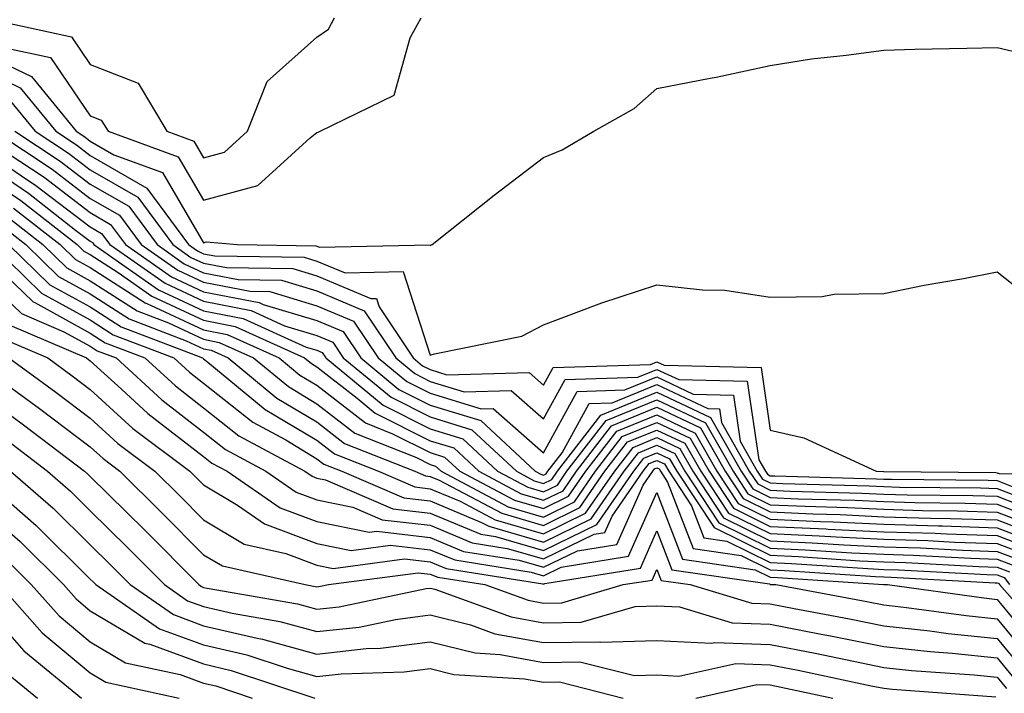
# Model space of a CAD drawing. Units: inches. Extents: x 1034483 to 1037123, y 7231898 to 7234538.
# Drawn here: x 1036752 to 1036839, y 7233102 to 7233162 of the extents above; entities that cross this region are included whole.
import ezdxf

# ---------------------------------------------------------------- set-up
doc = ezdxf.new("R2010")
doc.units = ezdxf.units.IN
doc.header["$MEASUREMENT"] = 0
doc.layers.add('Contour_10347231', color=7, linetype='Continuous', true_color=0x6183aa)

msp = doc.modelspace()

# ---------------------------------------------------------------- linework, layer by layer
at = {"layer": 'Contour_10347231'}
for points in [[(1036748.655, 7233161.92, 2997), (1036756.39, 7233160.26, 2997), (1036758.05, 7233157.809, 2997), (1036762.269, 7233156.149, 2997), (1036764.808, 7233151.92, 2997), (1036767.191, 7233151.051, 2997), (1036768.05, 7233149.576, 2997), (1036769.886, 7233150.084, 2997), (1036771.917, 7233151.92, 2997), (1036773.675, 7233156.305, 2997), (1036778.05, 7233160.211, 2997), (1036779.066, 7233160.914, 2997), (1036779.612, 7233161.92, 2997)], [(1036750.706, 7233159.254, 2996), (1036754.554, 7233158.434, 2996), (1036758.05, 7233153.287, 2996), (1036759.026, 7233152.906, 2996), (1036759.632, 7233151.92, 2996), (1036765.804, 7233149.674, 2996), (1036768.05, 7233145.836, 2996), (1036772.835, 7233147.145, 2996), (1036777.464, 7233151.344, 2996), (1036778.05, 7233151.813, 2996), (1036778.148, 7233151.832, 2996), (1036778.343, 7233151.92, 2996), (1036784.866, 7233155.113, 2996), (1036786.273, 7233160.152, 2996), (1036787.249, 7233161.92, 2996)], [(1036748.05, 7233159.059, 2995), (1036752.874, 7233156.744, 2995), (1036756.8, 7233151.92, 2995), (1036757.562, 7233151.422, 2995), (1036758.05, 7233151.041, 2995), (1036760.12, 7233149.85, 2995), (1036764.417, 7233148.287, 2995), (1036768.05, 7233142.086, 2995), (1036768.284, 7233142.154, 2995), (1036771.038, 7233141.92, 2995), (1036777.952, 7233141.813, 2995), (1036778.05, 7233141.783, 2995), (1036778.284, 7233141.686, 2995), (1036788.03, 7233141.901, 2995), (1036788.05, 7233141.842, 2995), (1036788.109, 7233141.861, 2995), (1036788.206, 7233141.92, 2995), (1036793.694, 7233146.276, 2995), (1036798.05, 7233149.615, 2995), (1036799.691, 7233150.289, 2995), (1036802.484, 7233151.92, 2995), (1036806.038, 7233153.922, 2995), (1036808.05, 7233155.699, 2995), (1036812.737, 7233156.608, 2995), (1036813.284, 7233156.686, 2995), (1036818.05, 7233157.731, 2995), (1036821.683, 7233158.297, 2995), (1036824.749, 7233158.619, 2995), (1036828.05, 7233159.088, 2995), (1036830.804, 7233159.166, 2995), (1036835.374, 7233159.244, 2995), (1036838.05, 7233159.313, 2995), (1036841.448, 7233158.522, 2995)], [(1036748.05, 7233157.594, 2994), (1036751.878, 7233155.758, 2994), (1036755.003, 7233151.92, 2994), (1036756.839, 7233150.709, 2994), (1036758.05, 7233149.781, 2994), (1036763.05, 7233146.91, 2994), (1036766.722, 7233141.92, 2994), (1036767.503, 7233141.373, 2994), (1036768.05, 7233141.119, 2994), (1036769.046, 7233140.924, 2994), (1036776.937, 7233140.807, 2994), (1036778.05, 7233140.465, 2994), (1036780.55, 7233139.42, 2994), (1036785.667, 7233139.537, 2994), (1036788.05, 7233132.164, 2994), (1036788.421, 7233132.291, 2994), (1036796.136, 7233133.844, 2994), (1036798.05, 7233134.84, 2994), (1036802.718, 7233136.598, 2994), (1036803.187, 7233136.783, 2994), (1036808.05, 7233138.385, 2994), (1036812.054, 7233137.916, 2994), (1036814.026, 7233137.906, 2994), (1036818.05, 7233137.291, 2994), (1036822.62, 7233137.34, 2994), (1036823.675, 7233137.535, 2994), (1036828.05, 7233137.604, 2994), (1036831.624, 7233138.336, 2994), (1036835.081, 7233138.942, 2994), (1036838.05, 7233139.527, 2994), (1036842.288, 7233136.158, 2994)], [(1036750.882, 7233154.762, 2993), (1036753.187, 7233151.92, 2993), (1036756.136, 7233149.996, 2993), (1036758.05, 7233148.522, 2993), (1036762.249, 7233146.11, 2993), (1036765.335, 7233141.92, 2993), (1036766.937, 7233140.797, 2993), (1036768.05, 7233140.279, 2993), (1036770.081, 7233139.889, 2993), (1036775.921, 7233139.801, 2993), (1036778.05, 7233139.156, 2993), (1036782.816, 7233137.164, 2993), (1036783.304, 7233137.174, 2993), (1036783.538, 7233136.432, 2993), (1036786.546, 7233131.92, 2993), (1036787.366, 7233131.236, 2993), (1036788.05, 7233130.904, 2993), (1036789.515, 7233130.445, 2993), (1036796.78, 7233130.641, 2993), (1036798.05, 7233129.527, 2993), (1036798.89, 7233131.07, 2993), (1036807.484, 7233131.354, 2993), (1036808.05, 7233131.588, 2993), (1036808.694, 7233131.285, 2993), (1036817.23, 7233131.09, 2993), (1036818.05, 7233125.563, 2993), (1036820.999, 7233124.869, 2993), (1036827.386, 7233121.92, 2993), (1036828.03, 7233121.901, 2993), (1036828.069, 7233121.901, 2993), (1036837.933, 7233121.803, 2993), (1036838.05, 7233121.793, 2993), (1036838.245, 7233121.715, 2993), (1036847.796, 7233121.666, 2993)], [(1036749.593, 7233151.92, 2991), (1036754.691, 7233148.57, 2991), (1036758.05, 7233146.002, 2991), (1036760.648, 7233144.508, 2991), (1036762.542, 7233141.92, 2991), (1036765.784, 7233139.654, 2991), (1036768.05, 7233138.6, 2991), (1036772.171, 7233137.809, 2991), (1036773.909, 7233137.779, 2991), (1036778.05, 7233136.529, 2991), (1036781.292, 7233135.172, 2991), (1036783.46, 7233131.92, 2991), (1036785.98, 7233129.85, 2991), (1036788.05, 7233128.805, 2991), (1036792.542, 7233127.428, 2991), (1036793.597, 7233127.457, 2991), (1036798.05, 7233123.561, 2991), (1036801.019, 7233128.961, 2991), (1036805.218, 7233129.098, 2991), (1036808.05, 7233130.25, 2991), (1036811.234, 7233128.727, 2991), (1036814.788, 7233128.649, 2991), (1036815.394, 7233124.586, 2991), (1036816.898, 7233121.92, 2991), (1036817.366, 7233121.227, 2991), (1036818.05, 7233120.895, 2991), (1036819.124, 7233120.846, 2991), (1036826.761, 7233120.631, 2991), (1036828.05, 7233120.572, 2991), (1036829.437, 7233120.533, 2991), (1036836.585, 7233120.455, 2991), (1036838.05, 7233120.406, 2991), (1036840.511, 7233119.459, 2991)], [(1036751.39, 7233151.92, 2992), (1036755.413, 7233149.283, 2992), (1036758.05, 7233147.262, 2992), (1036761.448, 7233145.309, 2992), (1036763.948, 7233141.92, 2992), (1036766.351, 7233140.231, 2992), (1036768.05, 7233139.44, 2992), (1036771.116, 7233138.844, 2992), (1036774.925, 7233138.785, 2992), (1036778.05, 7233137.848, 2992), (1036782.23, 7233136.09, 2992), (1036785.003, 7233131.92, 2992), (1036786.683, 7233130.543, 2992), (1036788.05, 7233129.85, 2992), (1036791.038, 7233128.942, 2992), (1036795.179, 7233129.049, 2992), (1036798.05, 7233126.549, 2992), (1036799.964, 7233130.016, 2992), (1036806.351, 7233130.231, 2992), (1036808.05, 7233130.914, 2992), (1036809.964, 7233130.006, 2992), (1036815.999, 7233129.869, 2992), (1036817.034, 7233122.926, 2992), (1036817.62, 7233121.92, 2992), (1036817.796, 7233121.656, 2992), (1036818.05, 7233121.529, 2992), (1036818.46, 7233121.51, 2992), (1036827.405, 7233121.266, 2992), (1036828.05, 7233121.236, 2992), (1036828.753, 7233121.217, 2992), (1036837.269, 7233121.129, 2992), (1036838.05, 7233121.1, 2992), (1036839.378, 7233120.592, 2992)], [(1036748.538, 7233151.422, 2990), (1036753.987, 7233147.858, 2990), (1036758.05, 7233144.742, 2990), (1036759.847, 7233143.707, 2990), (1036761.155, 7233141.92, 2990), (1036765.218, 7233139.088, 2990), (1036768.05, 7233137.76, 2990), (1036772.952, 7233136.813, 2990), (1036773.323, 7233136.647, 2990), (1036778.05, 7233135.221, 2990), (1036780.374, 7233134.244, 2990), (1036781.917, 7233131.92, 2990), (1036785.276, 7233129.147, 2990), (1036788.05, 7233127.76, 2990), (1036792.523, 7233126.393, 2990), (1036797.308, 7233121.92, 2990), (1036797.796, 7233121.666, 2990), (1036798.05, 7233121.588, 2990), (1036798.265, 7233121.695, 2990), (1036798.421, 7233121.92, 2990), (1036799.691, 7233123.551, 2990), (1036802.073, 7233127.897, 2990), (1036804.105, 7233127.965, 2990), (1036808.05, 7233129.576, 2990), (1036812.523, 7233127.447, 2990), (1036813.558, 7233127.428, 2990), (1036813.734, 7233126.236, 2990), (1036816.194, 7233121.92, 2990), (1036816.937, 7233120.807, 2990), (1036818.05, 7233120.25, 2990), (1036819.788, 7233120.172, 2990), (1036826.136, 7233119.996, 2990), (1036828.05, 7233119.908, 2990), (1036830.12, 7233119.84, 2990), (1036835.921, 7233119.781, 2990), (1036838.05, 7233119.713, 2990), (1036841.644, 7233118.326, 2990)], [(1036748.05, 7233150.651, 2989), (1036751.976, 7233147.994, 2989), (1036753.265, 7233147.145, 2989), (1036758.05, 7233143.483, 2989), (1036759.046, 7233142.906, 2989), (1036759.769, 7233141.92, 2989), (1036764.651, 7233138.512, 2989), (1036768.05, 7233136.92, 2989), (1036772.249, 7233136.11, 2989), (1036775.198, 7233134.762, 2989), (1036778.05, 7233133.902, 2989), (1036779.456, 7233133.317, 2989), (1036780.374, 7233131.92, 2989), (1036784.593, 7233128.453, 2989), (1036788.05, 7233126.715, 2989), (1036791.722, 7233125.592, 2989), (1036795.648, 7233121.92, 2989), (1036797.21, 7233121.09, 2989), (1036798.05, 7233120.846, 2989), (1036798.773, 7233121.197, 2989), (1036799.261, 7233121.92, 2989), (1036803.089, 7233126.881, 2989), (1036808.05, 7233128.912, 2989), (1036812.776, 7233126.656, 2989), (1036815.472, 7233121.92, 2989), (1036816.507, 7233120.377, 2989), (1036818.05, 7233119.615, 2989), (1036820.472, 7233119.498, 2989), (1036825.491, 7233119.371, 2989), (1036828.05, 7233119.244, 2989), (1036830.804, 7233119.156, 2989), (1036835.237, 7233119.117, 2989), (1036838.05, 7233119.02, 2989), (1036842.776, 7233117.193, 2989)], [(1036748.05, 7233149.537, 2988), (1036752.601, 7233146.461, 2988), (1036756.761, 7233143.199, 2988), (1036758.05, 7233142.223, 2988), (1036758.245, 7233142.106, 2988), (1036758.382, 7233141.92, 2988), (1036764.066, 7233137.945, 2988), (1036768.05, 7233136.08, 2988), (1036771.546, 7233135.406, 2988), (1036777.093, 7233132.887, 2988), (1036778.05, 7233132.594, 2988), (1036778.519, 7233132.389, 2988), (1036778.831, 7233131.92, 2988), (1036783.89, 7233127.76, 2988), (1036788.05, 7233125.67, 2988), (1036790.921, 7233124.791, 2988), (1036793.987, 7233121.92, 2988), (1036796.644, 7233120.514, 2988), (1036798.05, 7233120.113, 2988), (1036799.261, 7233120.699, 2988), (1036800.101, 7233121.92, 2988), (1036803.558, 7233126.412, 2988), (1036808.05, 7233128.238, 2988), (1036812.327, 7233126.197, 2988), (1036814.769, 7233121.92, 2988), (1036816.077, 7233119.947, 2988), (1036818.05, 7233118.971, 2988), (1036821.136, 7233118.834, 2988), (1036824.866, 7233118.736, 2988), (1036828.05, 7233118.58, 2988), (1036831.487, 7233118.473, 2988), (1036834.573, 7233118.443, 2988), (1036838.05, 7233118.326, 2988), (1036842.679, 7233116.539, 2988)], [(1036748.05, 7233148.424, 2987), (1036751.937, 7233145.797, 2987), (1036756.898, 7233141.92, 2987), (1036757.484, 7233141.354, 2987), (1036758.05, 7233141.041, 2987), (1036760.511, 7233139.459, 2987), (1036763.499, 7233137.369, 2987), (1036768.05, 7233135.25, 2987), (1036770.843, 7233134.703, 2987), (1036776.956, 7233131.92, 2987), (1036777.562, 7233131.422, 2987), (1036778.05, 7233131.129, 2987), (1036781.605, 7233128.375, 2987), (1036783.187, 7233127.057, 2987), (1036788.05, 7233124.615, 2987), (1036790.12, 7233123.99, 2987), (1036792.327, 7233121.92, 2987), (1036796.077, 7233119.938, 2987), (1036798.05, 7233119.371, 2987), (1036799.769, 7233120.211, 2987), (1036800.941, 7233121.92, 2987), (1036804.026, 7233125.934, 2987), (1036808.05, 7233127.574, 2987), (1036811.878, 7233125.748, 2987), (1036814.066, 7233121.92, 2987), (1036815.648, 7233119.518, 2987), (1036818.05, 7233118.336, 2987), (1036821.8, 7233118.16, 2987), (1036824.222, 7233118.102, 2987), (1036828.05, 7233117.916, 2987), (1036832.191, 7233117.789, 2987), (1036833.909, 7233117.77, 2987), (1036838.05, 7233117.633, 2987), (1036842.171, 7233116.041, 2987)], [(1036751.273, 7233145.143, 2986), (1036755.394, 7233141.92, 2986), (1036756.741, 7233140.611, 2986), (1036758.05, 7233139.889, 2986), (1036762.894, 7233136.774, 2986), (1036763.382, 7233136.588, 2986), (1036768.05, 7233134.41, 2986), (1036770.14, 7233134, 2986), (1036774.71, 7233131.92, 2986), (1036776.546, 7233130.406, 2986), (1036778.05, 7233129.508, 2986), (1036782.327, 7233126.188, 2986), (1036784.73, 7233125.24, 2986), (1036788.05, 7233123.57, 2986), (1036789.319, 7233123.18, 2986), (1036790.667, 7233121.92, 2986), (1036795.491, 7233119.371, 2986), (1036798.05, 7233118.629, 2986), (1036800.257, 7233119.713, 2986), (1036801.78, 7233121.92, 2986), (1036804.515, 7233125.455, 2986), (1036808.05, 7233126.901, 2986), (1036811.429, 7233125.299, 2986), (1036813.343, 7233121.92, 2986), (1036815.218, 7233119.088, 2986), (1036818.05, 7233117.701, 2986), (1036822.484, 7233117.496, 2986), (1036823.597, 7233117.467, 2986), (1036828.05, 7233117.252, 2986), (1036832.874, 7233117.106, 2986), (1036833.226, 7233117.096, 2986), (1036838.05, 7233116.94, 2986), (1036841.663, 7233115.543, 2986)], [(1036750.609, 7233144.479, 2985), (1036753.87, 7233141.92, 2985), (1036755.999, 7233139.86, 2985), (1036758.05, 7233138.727, 2985), (1036762.191, 7233136.07, 2985), (1036764.964, 7233135.016, 2985), (1036768.05, 7233133.57, 2985), (1036769.437, 7233133.297, 2985), (1036772.464, 7233131.92, 2985), (1036775.53, 7233129.401, 2985), (1036778.05, 7233127.887, 2985), (1036781.409, 7233125.279, 2985), (1036786.839, 7233123.131, 2985), (1036788.05, 7233122.526, 2985), (1036788.519, 7233122.379, 2985), (1036789.007, 7233121.92, 2985), (1036794.925, 7233118.795, 2985), (1036798.05, 7233117.887, 2985), (1036800.765, 7233119.215, 2985), (1036802.62, 7233121.92, 2985), (1036804.984, 7233124.986, 2985), (1036808.05, 7233126.236, 2985), (1036810.98, 7233124.84, 2985), (1036812.64, 7233121.92, 2985), (1036814.788, 7233118.658, 2985), (1036818.05, 7233117.057, 2985), (1036822.972, 7233116.832, 2985), (1036823.148, 7233116.822, 2985), (1036828.05, 7233116.588, 2985), (1036832.581, 7233116.451, 2985), (1036833.577, 7233116.393, 2985), (1036838.05, 7233116.246, 2985), (1036841.175, 7233115.045, 2985)], [(1036749.944, 7233143.815, 2984), (1036752.366, 7233141.92, 2984), (1036755.257, 7233139.117, 2984), (1036758.05, 7233137.574, 2984), (1036761.487, 7233135.367, 2984), (1036766.526, 7233133.434, 2984), (1036768.05, 7233132.731, 2984), (1036768.734, 7233132.594, 2984), (1036770.218, 7233131.92, 2984), (1036774.515, 7233128.385, 2984), (1036778.05, 7233126.276, 2984), (1036780.491, 7233124.371, 2984), (1036786.683, 7233121.92, 2984), (1036787.64, 7233121.51, 2984), (1036788.05, 7233121.461, 2984), (1036788.831, 7233121.139, 2984), (1036794.359, 7233118.219, 2984), (1036798.05, 7233117.154, 2984), (1036801.253, 7233118.717, 2984), (1036803.46, 7233121.92, 2984), (1036805.452, 7233124.508, 2984), (1036808.05, 7233125.563, 2984), (1036810.511, 7233124.391, 2984), (1036811.917, 7233121.92, 2984), (1036814.359, 7233118.238, 2984), (1036818.05, 7233116.422, 2984), (1036822.347, 7233116.227, 2984), (1036823.851, 7233116.129, 2984), (1036828.05, 7233115.924, 2984), (1036831.937, 7233115.807, 2984), (1036834.3, 7233115.68, 2984), (1036838.05, 7233115.553, 2984), (1036840.667, 7233114.537, 2984)], [(1036748.05, 7233141.627, 2981), (1036753.011, 7233136.871, 2981), (1036753.167, 7233136.803, 2981), (1036758.05, 7233134.117, 2981), (1036759.378, 7233133.258, 2981), (1036762.874, 7233131.92, 2981), (1036765.569, 7233129.449, 2981), (1036768.05, 7233127.535, 2981), (1036771.175, 7233125.055, 2981), (1036776.976, 7233121.92, 2981), (1036777.62, 7233121.481, 2981), (1036778.05, 7233121.315, 2981), (1036778.812, 7233121.168, 2981), (1036784.749, 7233118.619, 2981), (1036788.05, 7233118.238, 2981), (1036792.503, 7233116.363, 2981), (1036793.812, 7233116.158, 2981), (1036798.05, 7233114.928, 2981), (1036802.737, 7233117.223, 2981), (1036805.999, 7233121.92, 2981), (1036806.878, 7233123.082, 2981), (1036808.05, 7233123.561, 2981), (1036809.163, 7233123.033, 2981), (1036809.788, 7233121.92, 2981), (1036813.089, 7233116.949, 2981), (1036818.05, 7233114.508, 2981), (1036820.53, 7233114.391, 2981), (1036825.941, 7233114.029, 2981), (1036828.05, 7233113.932, 2981), (1036830.003, 7233113.873, 2981), (1036836.448, 7233113.531, 2981), (1036838.05, 7233113.473, 2981), (1036839.163, 7233113.043, 2981)], [(1036749.339, 7233141.92, 2982), (1036753.753, 7233137.633, 2982), (1036758.05, 7233135.27, 2982), (1036760.081, 7233133.961, 2982), (1036765.413, 7233131.92, 2982), (1036766.8, 7233130.66, 2982), (1036768.05, 7233129.693, 2982), (1036772.386, 7233126.256, 2982), (1036775.296, 7233124.684, 2982), (1036778.05, 7233123.033, 2982), (1036778.675, 7233122.545, 2982), (1036780.257, 7233121.92, 2982), (1036785.706, 7233119.586, 2982), (1036788.05, 7233119.313, 2982), (1036792.562, 7233117.418, 2982), (1036793.206, 7233117.076, 2982), (1036798.05, 7233115.67, 2982), (1036802.249, 7233117.721, 2982), (1036805.159, 7233121.92, 2982), (1036806.409, 7233123.561, 2982), (1036808.05, 7233124.225, 2982), (1036809.612, 7233123.483, 2982), (1036810.511, 7233121.92, 2982), (1036813.499, 7233117.379, 2982), (1036818.05, 7233115.143, 2982), (1036821.136, 7233115.006, 2982), (1036825.237, 7233114.733, 2982), (1036828.05, 7233114.596, 2982), (1036830.648, 7233114.518, 2982), (1036835.726, 7233114.244, 2982), (1036838.05, 7233114.166, 2982), (1036839.671, 7233113.541, 2982)], [(1036750.843, 7233141.92, 2983), (1036754.495, 7233138.375, 2983), (1036758.05, 7233136.422, 2983), (1036760.784, 7233134.664, 2983), (1036767.952, 7233131.92, 2983), (1036768.011, 7233131.881, 2983), (1036768.05, 7233131.842, 2983), (1036768.421, 7233131.549, 2983), (1036773.499, 7233127.369, 2983), (1036778.05, 7233124.654, 2983), (1036779.593, 7233123.453, 2983), (1036783.48, 7233121.92, 2983), (1036786.683, 7233120.543, 2983), (1036788.05, 7233120.387, 2983), (1036790.687, 7233119.274, 2983), (1036793.773, 7233117.643, 2983), (1036798.05, 7233116.412, 2983), (1036801.741, 7233118.219, 2983), (1036804.319, 7233121.92, 2983), (1036805.941, 7233124.029, 2983), (1036808.05, 7233124.899, 2983), (1036810.062, 7233123.932, 2983), (1036811.214, 7233121.92, 2983), (1036813.929, 7233117.809, 2983), (1036818.05, 7233115.787, 2983), (1036821.741, 7233115.611, 2983), (1036824.534, 7233115.426, 2983), (1036828.05, 7233115.26, 2983), (1036831.292, 7233115.162, 2983), (1036835.003, 7233114.967, 2983), (1036838.05, 7233114.86, 2983), (1036840.179, 7233114.039, 2983)], [(1036748.05, 7233139.615, 2980), (1036751.976, 7233135.846, 2980), (1036755.726, 7233134.235, 2980), (1036758.05, 7233132.955, 2980), (1036758.675, 7233132.555, 2980), (1036760.335, 7233131.92, 2980), (1036764.359, 7233128.229, 2980), (1036768.05, 7233125.387, 2980), (1036769.984, 7233123.854, 2980), (1036773.558, 7233121.92, 2980), (1036776.214, 7233120.084, 2980), (1036778.05, 7233119.401, 2980), (1036781.214, 7233118.756, 2980), (1036783.792, 7233117.652, 2980), (1036788.05, 7233117.164, 2980), (1036791.741, 7233115.611, 2980), (1036794.847, 7233115.113, 2980), (1036798.05, 7233114.195, 2980), (1036802.503, 7233116.363, 2980), (1036803.46, 7233116.52, 2980), (1036804.105, 7233117.965, 2980), (1036806.839, 7233121.92, 2980), (1036807.366, 7233122.613, 2980), (1036808.05, 7233122.887, 2980), (1036808.714, 7233122.574, 2980), (1036809.085, 7233121.92, 2980), (1036811.097, 7233118.873, 2980), (1036812.171, 7233116.051, 2980), (1036814.222, 7233115.748, 2980), (1036818.05, 7233113.863, 2980), (1036819.905, 7233113.785, 2980), (1036826.644, 7233113.336, 2980), (1036828.05, 7233113.268, 2980), (1036829.359, 7233113.229, 2980), (1036837.151, 7233112.809, 2980), (1036838.05, 7233112.779, 2980), (1036838.675, 7233112.545, 2980), (1036839.163, 7233111.92, 2980)], [(1036750.96, 7233134.82, 2979), (1036757.718, 7233131.92, 2979), (1036757.913, 7233131.774, 2979), (1036758.05, 7233131.666, 2979), (1036760.823, 7233129.156, 2979), (1036763.148, 7233127.018, 2979), (1036768.05, 7233123.229, 2979), (1036768.773, 7233122.652, 2979), (1036770.14, 7233121.92, 2979), (1036774.808, 7233118.688, 2979), (1036778.05, 7233117.486, 2979), (1036782.659, 7233116.539, 2979), (1036783.343, 7233116.627, 2979), (1036788.05, 7233116.08, 2979), (1036790.98, 7233114.85, 2979), (1036795.901, 7233114.078, 2979), (1036798.05, 7233113.453, 2979), (1036801.038, 7233114.918, 2979), (1036804.495, 7233115.475, 2979), (1036806.819, 7233120.69, 2979), (1036807.679, 7233121.92, 2979), (1036807.835, 7233122.135, 2979), (1036808.05, 7233122.223, 2979), (1036808.245, 7233122.125, 2979), (1036808.362, 7233121.92, 2979), (1036808.987, 7233120.973, 2979), (1036811.234, 7233115.104, 2979), (1036815.472, 7233114.498, 2979), (1036818.05, 7233113.229, 2979), (1036819.3, 7233113.17, 2979), (1036827.327, 7233112.633, 2979), (1036828.05, 7233112.604, 2979), (1036828.714, 7233112.584, 2979), (1036837.874, 7233112.096, 2979), (1036838.05, 7233112.086, 2979), (1036838.167, 7233112.047, 2979), (1036838.265, 7233111.92, 2979), (1036840.062, 7233109.899, 2979)], [(1036749.925, 7233133.795, 2978), (1036754.3, 7233131.92, 2978), (1036756.468, 7233130.338, 2978), (1036758.05, 7233129.137, 2978), (1036761.819, 7233125.699, 2978), (1036766.839, 7233121.92, 2978), (1036767.444, 7233121.324, 2978), (1036768.05, 7233120.719, 2978), (1036771.038, 7233118.932, 2978), (1036773.421, 7233117.291, 2978), (1036778.05, 7233115.563, 2978), (1036781.077, 7233114.947, 2978), (1036784.554, 7233115.406, 2978), (1036788.05, 7233115.006, 2978), (1036790.218, 7233114.098, 2978), (1036796.937, 7233113.033, 2978), (1036798.05, 7233112.711, 2978), (1036799.593, 7233113.473, 2978), (1036805.55, 7233114.43, 2978), (1036808.05, 7233120.055, 2978), (1036810.296, 7233114.166, 2978), (1036816.722, 7233113.238, 2978), (1036818.05, 7233112.594, 2978), (1036818.694, 7233112.565, 2978), (1036828.03, 7233111.94, 2978), (1036828.069, 7233111.94, 2978), (1036828.382, 7233111.92, 2978), (1036836.878, 7233110.748, 2978), (1036838.05, 7233110.621, 2978), (1036841.995, 7233105.856, 2978)], [(1036750.882, 7233131.92, 2977), (1036755.023, 7233128.893, 2977), (1036758.05, 7233126.598, 2977), (1036760.491, 7233124.371, 2977), (1036763.753, 7233121.92, 2977), (1036765.921, 7233119.791, 2977), (1036768.05, 7233117.633, 2977), (1036771.624, 7233115.504, 2977), (1036775.296, 7233114.674, 2977), (1036778.05, 7233113.649, 2977), (1036779.476, 7233113.356, 2977), (1036785.784, 7233114.195, 2977), (1036788.05, 7233113.932, 2977), (1036789.456, 7233113.336, 2977), (1036797.972, 7233111.988, 2977), (1036798.05, 7233111.969, 2977), (1036798.148, 7233112.018, 2977), (1036806.585, 7233113.375, 2977), (1036808.05, 7233116.656, 2977), (1036809.359, 7233113.229, 2977), (1036817.991, 7233111.979, 2977), (1036818.05, 7233111.949, 2977), (1036818.089, 7233111.949, 2977), (1036818.538, 7233111.92, 2977), (1036826.566, 7233110.436, 2977), (1036828.05, 7233110.133, 2977), (1036830.062, 7233109.908, 2977), (1036835.316, 7233109.186, 2977), (1036838.05, 7233108.902, 2977), (1036841.214, 7233105.084, 2977)], [(1036749.612, 7233130.348, 2976), (1036753.577, 7233127.457, 2976), (1036758.05, 7233124.068, 2976), (1036759.183, 7233123.043, 2976), (1036760.667, 7233121.92, 2976), (1036764.378, 7233118.248, 2976), (1036768.05, 7233114.557, 2976), (1036769.71, 7233113.57, 2976), (1036777.015, 7233111.92, 2976), (1036777.894, 7233111.764, 2976), (1036778.05, 7233111.725, 2976), (1036778.226, 7233111.744, 2976), (1036779.066, 7233111.92, 2976), (1036786.995, 7233112.975, 2976), (1036788.05, 7233112.858, 2976), (1036788.714, 7233112.574, 2976), (1036792.874, 7233111.92, 2976), (1036796.683, 7233110.543, 2976), (1036798.05, 7233110.299, 2976), (1036799.651, 7233110.318, 2976), (1036805.081, 7233111.92, 2976), (1036807.64, 7233112.33, 2976), (1036808.05, 7233113.258, 2976), (1036808.421, 7233112.291, 2976), (1036810.98, 7233111.92, 2976), (1036816.409, 7233110.279, 2976), (1036818.05, 7233110.221, 2976), (1036820.159, 7233109.811, 2976), (1036825.042, 7233108.902, 2976), (1036828.05, 7233108.297, 2976), (1036832.112, 7233107.848, 2976), (1036833.753, 7233107.623, 2976), (1036838.05, 7233107.184, 2976), (1036840.433, 7233104.303, 2976)], [(1036748.05, 7233129.049, 2975), (1036752.171, 7233126.031, 2975), (1036757.542, 7233121.92, 2975), (1036757.816, 7233121.686, 2975), (1036758.05, 7233121.461, 2975), (1036762.855, 7233116.725, 2975), (1036767.62, 7233111.92, 2975), (1036767.874, 7233111.744, 2975), (1036768.05, 7233111.676, 2975), (1036768.362, 7233111.608, 2975), (1036776.351, 7233110.221, 2975), (1036778.05, 7233109.752, 2975), (1036780.003, 7233109.967, 2975), (1036787.698, 7233111.568, 2975), (1036788.05, 7233111.608, 2975), (1036788.46, 7233111.51, 2975), (1036795.198, 7233109.068, 2975), (1036798.05, 7233108.551, 2975), (1036801.37, 7233108.6, 2975), (1036806.136, 7233110.006, 2975), (1036808.05, 7233110.065, 2975), (1036810.023, 7233109.957, 2975), (1036814.671, 7233108.541, 2975), (1036818.05, 7233108.434, 2975), (1036822.386, 7233107.584, 2975), (1036823.499, 7233107.379, 2975), (1036828.05, 7233106.461, 2975), (1036832.151, 7233106.012, 2975), (1036834.105, 7233105.865, 2975), (1036838.05, 7233105.465, 2975), (1036839.651, 7233103.522, 2975)], [(1036750.745, 7233124.625, 2974), (1036754.28, 7233121.92, 2974), (1036756.312, 7233120.172, 2974), (1036758.05, 7233118.443, 2974), (1036761.331, 7233115.201, 2974), (1036764.593, 7233111.92, 2974), (1036766.644, 7233110.504, 2974), (1036768.05, 7233109.986, 2974), (1036770.569, 7233109.401, 2974), (1036774.788, 7233108.668, 2974), (1036778.05, 7233107.779, 2974), (1036781.78, 7233108.18, 2974), (1036784.984, 7233108.844, 2974), (1036788.05, 7233109.244, 2974), (1036791.605, 7233108.365, 2974), (1036793.734, 7233107.594, 2974), (1036798.05, 7233106.803, 2974), (1036803.011, 7233106.881, 2974), (1036803.109, 7233106.861, 2974), (1036808.05, 7233107.008, 2974), (1036812.874, 7233106.744, 2974), (1036813.167, 7233106.803, 2974), (1036818.05, 7233106.647, 2974), (1036821.995, 7233105.875, 2974), (1036824.671, 7233105.309, 2974), (1036828.05, 7233104.625, 2974), (1036830.491, 7233104.361, 2974), (1036836.019, 7233103.951, 2974), (1036838.05, 7233103.746, 2974), (1036838.87, 7233102.75, 2974)], [(1036751.019, 7233121.92, 2973), (1036754.788, 7233118.668, 2973), (1036758.05, 7233115.426, 2973), (1036759.808, 7233113.688, 2973), (1036761.566, 7233111.92, 2973), (1036765.394, 7233109.274, 2973), (1036768.05, 7233108.297, 2973), (1036772.776, 7233107.193, 2973), (1036773.245, 7233107.115, 2973), (1036778.05, 7233105.797, 2973), (1036782.405, 7233106.276, 2973), (1036783.655, 7233106.315, 2973), (1036788.05, 7233106.881, 2973), (1036792.015, 7233105.895, 2973), (1036794.202, 7233105.758, 2973), (1036798.05, 7233105.055, 2973), (1036801.234, 7233105.113, 2973), (1036806.077, 7233103.893, 2973), (1036808.05, 7233103.951, 2973), (1036809.964, 7233103.844, 2973), (1036815.003, 7233104.957, 2973), (1036818.05, 7233104.86, 2973), (1036820.511, 7233104.381, 2973), (1036826.956, 7233103.004, 2973), (1036828.05, 7233102.789, 2973), (1036828.831, 7233102.701, 2973), (1036837.933, 7233102.037, 2973)], [(1036749.866, 7233120.113, 2972), (1036753.284, 7233117.154, 2972), (1036758.05, 7233112.418, 2972), (1036758.304, 7233112.174, 2972), (1036758.538, 7233111.92, 2972), (1036764.163, 7233108.033, 2972), (1036768.05, 7233106.617, 2972), (1036771.859, 7233105.729, 2972), (1036775.433, 7233104.547, 2972), (1036778.05, 7233103.824, 2972), (1036780.179, 7233104.059, 2972), (1036785.745, 7233104.215, 2972), (1036788.05, 7233104.518, 2972), (1036790.14, 7233104, 2972), (1036796.351, 7233103.619, 2972), (1036798.05, 7233103.307, 2972), (1036799.456, 7233103.336, 2972), (1036805.081, 7233101.92, 2972)], [(1036748.05, 7233119.049, 2971), (1036751.859, 7233115.729, 2971), (1036755.687, 7233111.92, 2971), (1036756.8, 7233110.67, 2971), (1036758.05, 7233109.625, 2971), (1036762.874, 7233106.754, 2971), (1036763.304, 7233106.656, 2971), (1036768.05, 7233104.928, 2971), (1036770.491, 7233104.352, 2971), (1036777.855, 7233101.92, 2971)], [(1036750.452, 7233114.313, 2970), (1036752.855, 7233111.92, 2970), (1036755.316, 7233109.176, 2970), (1036758.05, 7233106.881, 2970), (1036761.155, 7233105.026, 2970), (1036765.98, 7233104, 2970), (1036768.05, 7233103.238, 2970), (1036769.124, 7233102.985, 2970), (1036772.347, 7233101.92, 2970)], [(1036750.023, 7233111.92, 2969), (1036753.812, 7233107.682, 2969), (1036758.05, 7233104.137, 2969), (1036759.437, 7233103.307, 2969), (1036765.901, 7233101.92, 2969)], [(1036748.05, 7233110.787, 2968), (1036752.191, 7233106.07, 2968), (1036757.288, 7233101.92, 2968)], [(1036750.452, 7233104.322, 2967), (1036753.401, 7233101.92, 2967)], [(1036811.468, 7233101.92, 2972), (1036816.859, 7233103.111, 2972), (1036818.05, 7233103.072, 2972), (1036819.007, 7233102.887, 2972), (1036823.558, 7233101.92, 2972)]]:
    msp.add_polyline3d(points, dxfattribs=at)

doc.saveas('drawing.dxf')
